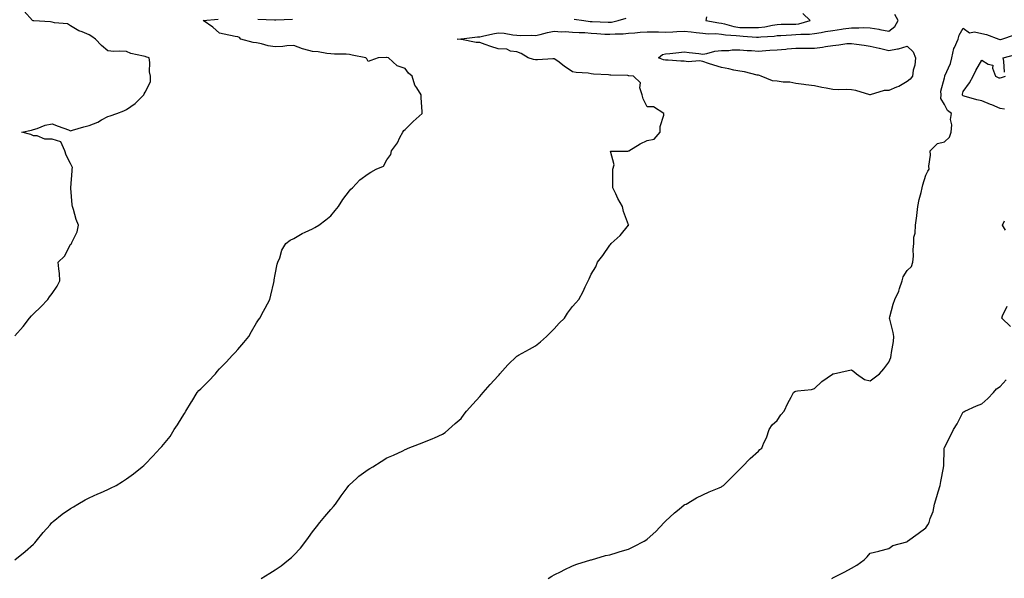
# Model space of a CAD drawing. Units: inches. Extents: x 868163 to 870803, y 7289978 to 7292618.
# Drawn here: x 868661 to 869190, y 7292072 to 7292372 of the extents above; entities that cross this region are included whole.
import ezdxf

# ---------------------------------------------------------------- set-up
doc = ezdxf.new("R2010")
doc.units = ezdxf.units.IN
doc.header["$MEASUREMENT"] = 0
doc.layers.add('Contour_86817289', color=7, linetype='Continuous', true_color=0x5b9912)

msp = doc.modelspace()

# ---------------------------------------------------------------- linework, layer by layer
at = {"layer": 'Contour_86817289'}
for points in [[(868658.05, 7292202.28, 3367), (868662.55, 7292207.43, 3367), (868665.85, 7292211.92, 3367), (868666.9, 7292213.07, 3367), (868668.05, 7292214.23, 3367), (868671.94, 7292218.03, 3367), (868675.81, 7292221.92, 3367), (868676.62, 7292223.36, 3367), (868678.05, 7292225.09, 3367), (868680.87, 7292229.1, 3367), (868682.21, 7292231.92, 3367), (868682.01, 7292235.88, 3367), (868681.63, 7292238.35, 3367), (868681.38, 7292241.92, 3367), (868684.72, 7292245.24, 3367), (868688.05, 7292251.56, 3367), (868688.24, 7292251.72, 3367), (868688.44, 7292251.92, 3367), (868688.63, 7292252.51, 3367), (868691.64, 7292258.33, 3367), (868692.3, 7292261.92, 3367), (868691.04, 7292264.92, 3367), (868689.65, 7292270.32, 3367), (868689.12, 7292271.92, 3367), (868688.94, 7292272.81, 3367), (868688.14, 7292281.83, 3367), (868688.11, 7292281.98, 3367), (868688.92, 7292291.05, 3367), (868688.84, 7292291.92, 3367), (868689.01, 7292292.88, 3367), (868688.05, 7292295.09, 3367), (868685.55, 7292299.42, 3367), (868684.84, 7292301.92, 3367), (868682.82, 7292306.69, 3367), (868678.05, 7292308.08, 3367), (868674.17, 7292308.04, 3367), (868670.08, 7292309.89, 3367), (868668.05, 7292309.82, 3367), (868666.7, 7292310.57, 3367), (868661.75, 7292311.92, 3367), (868667, 7292312.97, 3367), (868668.05, 7292313.32, 3367), (868669.97, 7292313.83, 3367), (868674.26, 7292315.71, 3367), (868678.05, 7292316.33, 3367), (868681.27, 7292315.14, 3367), (868686.9, 7292313.06, 3367), (868688.05, 7292312.64, 3367), (868689.01, 7292312.89, 3367), (868695.15, 7292314.82, 3367), (868698.05, 7292315.43, 3367), (868702.66, 7292317.31, 3367), (868704.65, 7292318.52, 3367), (868708.05, 7292320.38, 3367), (868709.25, 7292320.72, 3367), (868712.85, 7292321.92, 3367), (868716.64, 7292323.34, 3367), (868718.05, 7292324.01, 3367), (868722.73, 7292327.23, 3367), (868727.39, 7292331.92, 3367), (868727.54, 7292332.43, 3367), (868728.05, 7292333.46, 3367), (868731.06, 7292338.91, 3367), (868730.98, 7292341.92, 3367), (868730.46, 7292344.32, 3367), (868730.62, 7292349.35, 3367), (868730.25, 7292351.92, 3367), (868728.54, 7292352.41, 3367), (868728.05, 7292352.53, 3367), (868727.18, 7292352.79, 3367), (868720.39, 7292354.25, 3367), (868718.05, 7292355.23, 3367), (868714.47, 7292355.49, 3367), (868711.34, 7292355.2, 3367), (868708.05, 7292355.58, 3367), (868704.6, 7292358.47, 3367), (868701.33, 7292361.92, 3367), (868699.45, 7292363.32, 3367), (868698.05, 7292364.13, 3367), (868694.19, 7292365.78, 3367), (868692.46, 7292366.33, 3367), (868688.05, 7292369.1, 3367), (868686.29, 7292370.16, 3367), (868679.31, 7292370.66, 3367), (868678.05, 7292371.04, 3367), (868677.25, 7292371.12, 3367), (868668.24, 7292371.73, 3367), (868668.05, 7292371.74, 3367), (868667.92, 7292371.79, 3367), (868667.48, 7292371.92, 3367), (868662.97, 7292376.84, 3367)], [(868658.08, 7292081.92, 3366), (868663.56, 7292086.41, 3366), (868668.05, 7292090.34, 3366), (868668.84, 7292091.13, 3366), (868669.57, 7292091.92, 3366), (868673.28, 7292096.69, 3366), (868676.96, 7292100.84, 3366), (868677.92, 7292101.92, 3366), (868677.98, 7292101.99, 3366), (868678.05, 7292102.07, 3366), (868678.73, 7292102.59, 3366), (868683.55, 7292106.42, 3366), (868688.05, 7292109.48, 3366), (868689.52, 7292110.45, 3366), (868691.93, 7292111.92, 3366), (868695.85, 7292114.12, 3366), (868698.05, 7292115.23, 3366), (868702.61, 7292117.36, 3366), (868704.15, 7292118.01, 3366), (868708.05, 7292119.75, 3366), (868709.51, 7292120.46, 3366), (868712.47, 7292121.92, 3366), (868715.95, 7292124.02, 3366), (868718.05, 7292125.45, 3366), (868721.87, 7292128.1, 3366), (868726.59, 7292131.92, 3366), (868727.33, 7292132.64, 3366), (868728.05, 7292133.37, 3366), (868732.33, 7292137.64, 3366), (868736.15, 7292141.92, 3366), (868737.11, 7292142.86, 3366), (868738.05, 7292143.98, 3366), (868741.66, 7292148.32, 3366), (868743.72, 7292151.92, 3366), (868745.54, 7292154.44, 3366), (868748.05, 7292158.72, 3366), (868749.32, 7292160.65, 3366), (868750.04, 7292161.92, 3366), (868753.11, 7292166.86, 3366), (868753.29, 7292167.15, 3366), (868756.12, 7292171.92, 3366), (868757.06, 7292172.91, 3366), (868758.05, 7292173.86, 3366), (868762.09, 7292177.89, 3366), (868765.87, 7292181.92, 3366), (868766.84, 7292183.13, 3366), (868768.05, 7292184.62, 3366), (868771.7, 7292188.27, 3366), (868775.18, 7292191.92, 3366), (868776.6, 7292193.38, 3366), (868778.05, 7292194.95, 3366), (868781.25, 7292198.72, 3366), (868783.81, 7292201.92, 3366), (868785.33, 7292204.63, 3366), (868788.05, 7292209.3, 3366), (868789.08, 7292210.89, 3366), (868789.75, 7292211.92, 3366), (868791.75, 7292215.62, 3366), (868792.67, 7292217.3, 3366), (868795.1, 7292221.92, 3366), (868795.7, 7292224.26, 3366), (868797.25, 7292231.12, 3366), (868797.44, 7292231.92, 3366), (868797.5, 7292232.47, 3366), (868798.05, 7292235.41, 3366), (868799.16, 7292240.82, 3366), (868799.52, 7292241.92, 3366), (868800.52, 7292244.39, 3366), (868801.6, 7292248.37, 3366), (868803.79, 7292251.92, 3366), (868806.15, 7292253.82, 3366), (868808.05, 7292254.69, 3366), (868812.61, 7292257.36, 3366), (868814.19, 7292258.05, 3366), (868818.05, 7292259.93, 3366), (868819.33, 7292260.64, 3366), (868821.54, 7292261.92, 3366), (868825.28, 7292264.69, 3366), (868828.05, 7292266.82, 3366), (868830.29, 7292269.68, 3366), (868832.04, 7292271.92, 3366), (868834.39, 7292275.58, 3366), (868838.05, 7292280.39, 3366), (868838.78, 7292281.19, 3366), (868839.66, 7292281.92, 3366), (868843.66, 7292286.31, 3366), (868848.05, 7292289.5, 3366), (868849.56, 7292290.42, 3366), (868852.43, 7292291.92, 3366), (868856.32, 7292293.66, 3366), (868858.05, 7292296.92, 3366), (868860.19, 7292299.78, 3366), (868860.63, 7292301.92, 3366), (868863.78, 7292306.19, 3366), (868865.07, 7292308.94, 3366), (868866.68, 7292311.92, 3366), (868867.29, 7292312.68, 3366), (868868.05, 7292313.22, 3366), (868872.34, 7292317.62, 3366), (868877.09, 7292321.92, 3366), (868877.11, 7292322.86, 3366), (868876.62, 7292330.49, 3366), (868876.65, 7292331.92, 3366), (868874.3, 7292335.67, 3366), (868873.23, 7292337.11, 3366), (868871.65, 7292341.92, 3366), (868869.77, 7292343.64, 3366), (868868.05, 7292346.11, 3366), (868863.59, 7292347.47, 3366), (868858.97, 7292351.92, 3366), (868858.18, 7292352.06, 3366), (868858.05, 7292352.08, 3366), (868857.89, 7292352.08, 3366), (868853.48, 7292351.92, 3366), (868849.57, 7292350.41, 3366), (868848.05, 7292349.82, 3366), (868847.38, 7292351.26, 3366), (868846.84, 7292351.92, 3366), (868839.43, 7292353.3, 3366), (868838.05, 7292353.62, 3366), (868836.25, 7292353.72, 3366), (868830.02, 7292353.89, 3366), (868828.05, 7292354, 3366), (868825.82, 7292354.15, 3366), (868821.15, 7292355.02, 3366), (868818.05, 7292355.18, 3366), (868813.46, 7292356.51, 3366), (868812.77, 7292356.65, 3366), (868808.05, 7292358.47, 3366), (868804.4, 7292358.27, 3366), (868802.09, 7292357.88, 3366), (868798.05, 7292357.69, 3366), (868794.34, 7292358.22, 3366), (868790.63, 7292359.34, 3366), (868788.05, 7292359.82, 3366), (868786.27, 7292360.13, 3366), (868779.57, 7292361.92, 3366), (868778.9, 7292362.78, 3366), (868778.05, 7292363.04, 3366), (868776.61, 7292363.36, 3366), (868770.65, 7292364.53, 3366), (868768.05, 7292365.13, 3366), (868764.52, 7292368.39, 3366), (868759.3, 7292371.92, 3366), (868767.39, 7292372.58, 3366)], [(868788.73, 7292372.6, 3366), (868797.64, 7292372.33, 3366), (868798.05, 7292372.31, 3366), (868798.43, 7292372.3, 3366), (868807.31, 7292372.66, 3366)], [(868790.59, 7292071.92, 3365), (868795.25, 7292074.72, 3365), (868798.05, 7292076.57, 3365), (868801.25, 7292078.73, 3365), (868805.24, 7292081.92, 3365), (868806.77, 7292083.2, 3365), (868808.05, 7292084.39, 3365), (868811.7, 7292088.27, 3365), (868814.48, 7292091.92, 3365), (868816.01, 7292093.96, 3365), (868818.05, 7292097, 3365), (868820.33, 7292099.64, 3365), (868822.06, 7292101.92, 3365), (868824.8, 7292105.16, 3365), (868828.05, 7292109.02, 3365), (868829.39, 7292110.57, 3365), (868830.5, 7292111.92, 3365), (868833.55, 7292116.42, 3365), (868836.78, 7292120.64, 3365), (868837.73, 7292121.92, 3365), (868837.86, 7292122.11, 3365), (868838.05, 7292122.32, 3365), (868841.87, 7292125.75, 3365), (868843.11, 7292126.86, 3365), (868848.05, 7292130.57, 3365), (868848.9, 7292131.07, 3365), (868850.49, 7292131.92, 3365), (868855.11, 7292134.86, 3365), (868858.05, 7292136.74, 3365), (868861.76, 7292138.21, 3365), (868866.75, 7292140.62, 3365), (868868.05, 7292141.21, 3365), (868868.55, 7292141.42, 3365), (868869.63, 7292141.92, 3365), (868875.64, 7292144.33, 3365), (868878.05, 7292145.23, 3365), (868882.8, 7292147.17, 3365), (868883.71, 7292147.58, 3365), (868888.05, 7292149.45, 3365), (868889.5, 7292150.47, 3365), (868891.3, 7292151.92, 3365), (868894.82, 7292155.15, 3365), (868898.05, 7292157.86, 3365), (868899.75, 7292160.22, 3365), (868901.04, 7292161.92, 3365), (868904.39, 7292165.58, 3365), (868908.05, 7292169.67, 3365), (868909.08, 7292170.88, 3365), (868909.97, 7292171.92, 3365), (868913.68, 7292176.29, 3365), (868918.05, 7292180.9, 3365), (868918.5, 7292181.46, 3365), (868918.88, 7292181.92, 3365), (868923.12, 7292186.84, 3365), (868928.05, 7292191.44, 3365), (868928.36, 7292191.61, 3365), (868928.93, 7292191.92, 3365), (868934.85, 7292195.12, 3365), (868938.05, 7292197.06, 3365), (868940.84, 7292199.14, 3365), (868943.98, 7292201.92, 3365), (868945.93, 7292204.04, 3365), (868948.05, 7292206.18, 3365), (868950.84, 7292209.13, 3365), (868953.65, 7292211.92, 3365), (868955.36, 7292214.61, 3365), (868958.05, 7292218.09, 3365), (868959.83, 7292220.14, 3365), (868961.37, 7292221.92, 3365), (868963.69, 7292226.28, 3365), (868964.78, 7292228.65, 3365), (868966.36, 7292231.92, 3365), (868966.96, 7292233.01, 3365), (868968.05, 7292235.49, 3365), (868970.52, 7292239.45, 3365), (868971.43, 7292241.92, 3365), (868974.37, 7292245.59, 3365), (868978.05, 7292251.12, 3365), (868978.41, 7292251.56, 3365), (868978.69, 7292251.92, 3365), (868983.58, 7292256.39, 3365), (868988.05, 7292261.83, 3365), (868988.12, 7292261.85, 3365), (868988.25, 7292261.92, 3365), (868988.12, 7292261.99, 3365), (868988.05, 7292262.07, 3365), (868985.32, 7292269.2, 3365), (868984.88, 7292271.92, 3365), (868982.36, 7292276.23, 3365), (868981.26, 7292278.71, 3365), (868979.69, 7292281.92, 3365), (868979.64, 7292283.51, 3365), (868979.63, 7292290.34, 3365), (868979.6, 7292291.92, 3365), (868980.45, 7292294.32, 3365), (868978.36, 7292301.62, 3365), (868987.74, 7292301.62, 3365), (868988.05, 7292301.79, 3365), (868988.14, 7292301.83, 3365), (868988.21, 7292301.92, 3365), (868994.39, 7292305.58, 3365), (868998.05, 7292307.35, 3365), (869001.81, 7292308.16, 3365), (869005.1, 7292311.92, 3365), (869005.13, 7292314.84, 3365), (869007.07, 7292320.93, 3365), (869007.11, 7292321.92, 3365), (869001.58, 7292325.45, 3365), (868998.05, 7292325.44, 3365), (868995.93, 7292329.8, 3365), (868995.37, 7292331.92, 3365), (868994.26, 7292335.71, 3365), (868994.56, 7292338.42, 3365), (868990.8, 7292341.92, 3365), (868988.35, 7292342.22, 3365), (868988.05, 7292342.22, 3365), (868987.71, 7292342.26, 3365), (868978.59, 7292342.46, 3365), (868978.05, 7292342.52, 3365), (868977.35, 7292342.62, 3365), (868969.19, 7292343.05, 3365), (868968.05, 7292343.29, 3365), (868966.43, 7292343.53, 3365), (868959.99, 7292343.86, 3365), (868958.05, 7292344.24, 3365), (868953.56, 7292347.43, 3365), (868950, 7292349.97, 3365), (868948.05, 7292351.35, 3365), (868947.42, 7292351.3, 3365), (868939.16, 7292350.81, 3365), (868938.05, 7292350.69, 3365), (868937.02, 7292350.88, 3365), (868934.06, 7292351.92, 3365), (868930.34, 7292354.21, 3365), (868928.05, 7292355.04, 3365), (868924.58, 7292355.4, 3365), (868922.58, 7292356.45, 3365), (868918.05, 7292356.62, 3365), (868913.98, 7292357.85, 3365), (868910.97, 7292359, 3365), (868908.05, 7292360.01, 3365), (868906.18, 7292360.05, 3365), (868898.34, 7292361.63, 3365), (868898.05, 7292361.64, 3365), (868897.83, 7292361.71, 3365), (868895.92, 7292361.92, 3365), (868897.87, 7292362.1, 3365), (868898.05, 7292362.07, 3365), (868898.2, 7292362.07, 3365), (868906.88, 7292363.09, 3365), (868908.05, 7292363.14, 3365), (868909.57, 7292363.44, 3365), (868915.15, 7292364.82, 3365), (868918.05, 7292365.34, 3365), (868921.24, 7292365.1, 3365), (868925.82, 7292364.15, 3365), (868928.05, 7292363.94, 3365), (868929.89, 7292363.76, 3365), (868935.89, 7292364.08, 3365), (868938.05, 7292363.92, 3365), (868940.58, 7292364.45, 3365), (868944.54, 7292365.43, 3365), (868948.05, 7292366.1, 3365), (868952, 7292365.87, 3365), (868954.05, 7292365.92, 3365), (868958.05, 7292365.72, 3365), (868961.55, 7292365.43, 3365), (868964.6, 7292365.37, 3365), (868968.05, 7292365.1, 3365), (868971.07, 7292364.95, 3365), (868975.34, 7292364.63, 3365), (868978.05, 7292364.48, 3365), (868980.88, 7292364.75, 3365), (868985.25, 7292364.72, 3365), (868988.05, 7292365.06, 3365), (868991.42, 7292365.29, 3365), (868994.35, 7292365.62, 3365), (868998.05, 7292365.84, 3365), (869001.92, 7292365.79, 3365), (869004.23, 7292365.74, 3365), (869008.05, 7292365.69, 3365), (869011.98, 7292365.85, 3365), (869014, 7292365.96, 3365), (869018.05, 7292366.13, 3365), (869021.86, 7292365.73, 3365), (869024.5, 7292365.46, 3365), (869028.05, 7292365.1, 3365), (869030.95, 7292364.82, 3365), (869035.11, 7292364.86, 3365), (869038.05, 7292364.62, 3365), (869040.3, 7292364.17, 3365), (869046.07, 7292363.9, 3365), (869048.05, 7292363.59, 3365), (869049.69, 7292363.56, 3365), (869056.99, 7292362.97, 3365), (869058.05, 7292362.96, 3365), (869059.24, 7292363.1, 3365), (869066.42, 7292363.55, 3365), (869068.05, 7292363.8, 3365), (869070, 7292363.87, 3365), (869075.76, 7292364.21, 3365), (869078.05, 7292364.29, 3365), (869080.74, 7292364.61, 3365), (869085.43, 7292364.54, 3365), (869088.05, 7292364.95, 3365), (869091.67, 7292365.54, 3365), (869094.03, 7292365.94, 3365), (869098.05, 7292366.59, 3365), (869102.73, 7292367.24, 3365), (869103.48, 7292367.35, 3365), (869108.05, 7292368, 3365), (869112.04, 7292367.94, 3365), (869114.23, 7292368.1, 3365), (869118.05, 7292368.02, 3365), (869122.8, 7292367.17, 3365), (869123.25, 7292367.13, 3365), (869128.05, 7292366.1, 3365), (869131.28, 7292368.69, 3365), (869133.05, 7292371.92, 3365), (869131.33, 7292375.2, 3365)], [(868958.84, 7292372.71, 3366), (868964.01, 7292371.92, 3366), (868967.55, 7292371.41, 3366), (868968.05, 7292371.37, 3366), (868968.62, 7292371.34, 3366), (868977.19, 7292371.06, 3366), (868978.05, 7292371.01, 3366), (868978.88, 7292371.09, 3366), (868982.57, 7292371.92, 3366), (868986.76, 7292373.21, 3366)], [(869030.04, 7292373.91, 3366), (869029.76, 7292371.92, 3366), (869036.75, 7292370.62, 3366), (869038.05, 7292370.51, 3366), (869039.81, 7292370.16, 3366), (869044.79, 7292368.66, 3366), (869048.05, 7292368.15, 3366), (869051.89, 7292368.07, 3366), (869054.3, 7292368.16, 3366), (869058.05, 7292368.08, 3366), (869061.45, 7292368.52, 3366), (869065.53, 7292369.4, 3366), (869068.05, 7292369.77, 3366), (869070.12, 7292369.85, 3366), (869076.05, 7292369.92, 3366), (869078.05, 7292370, 3366), (869079.78, 7292370.19, 3366), (869085.85, 7292371.92, 3366), (869081.85, 7292375.72, 3366)], [(868944.82, 7292071.92, 3364), (868946.84, 7292073.13, 3364), (868948.05, 7292073.86, 3364), (868951.87, 7292075.74, 3364), (868953.44, 7292076.53, 3364), (868958.05, 7292078.68, 3364), (868960.33, 7292079.63, 3364), (868967.79, 7292081.92, 3364), (868967.99, 7292081.98, 3364), (868968.05, 7292081.99, 3364), (868968.14, 7292082.01, 3364), (868975.69, 7292084.28, 3364), (868978.05, 7292084.63, 3364), (868981.97, 7292085.84, 3364), (868983.59, 7292086.38, 3364), (868988.05, 7292087.66, 3364), (868990.92, 7292089.05, 3364), (868996.45, 7292091.92, 3364), (868997.4, 7292092.56, 3364), (868998.05, 7292093.05, 3364), (869002.74, 7292097.23, 3364), (869007.32, 7292101.92, 3364), (869007.65, 7292102.32, 3364), (869008.05, 7292102.75, 3364), (869012.83, 7292107.13, 3364), (869015.32, 7292109.2, 3364), (869018.05, 7292111.47, 3364), (869018.36, 7292111.62, 3364), (869019.03, 7292111.92, 3364), (869024.71, 7292115.26, 3364), (869028.05, 7292116.92, 3364), (869031.53, 7292118.44, 3364), (869036.8, 7292120.67, 3364), (869038.05, 7292121.21, 3364), (869038.5, 7292121.47, 3364), (869039.22, 7292121.92, 3364), (869043.6, 7292126.36, 3364), (869048.05, 7292130.62, 3364), (869048.65, 7292131.32, 3364), (869049.27, 7292131.92, 3364), (869053.48, 7292136.49, 3364), (869058.05, 7292140.41, 3364), (869058.78, 7292141.19, 3364), (869059.72, 7292141.92, 3364), (869060.96, 7292144.83, 3364), (869062.4, 7292147.57, 3364), (869063.72, 7292151.92, 3364), (869065.43, 7292154.54, 3364), (869068.05, 7292156.86, 3364), (869070.03, 7292159.94, 3364), (869071.81, 7292161.92, 3364), (869073.83, 7292166.14, 3364), (869075.55, 7292169.42, 3364), (869076.82, 7292171.92, 3364), (869077.57, 7292172.4, 3364), (869078.05, 7292172.57, 3364), (869078.93, 7292172.8, 3364), (869086.49, 7292173.47, 3364), (869088.05, 7292174.1, 3364), (869092.14, 7292177.83, 3364), (869097.89, 7292181.75, 3364), (869098.05, 7292181.87, 3364), (869098.1, 7292181.87, 3364), (869098.34, 7292181.92, 3364), (869106.28, 7292183.69, 3364), (869108.05, 7292184.08, 3364), (869109.26, 7292183.12, 3364), (869110.76, 7292181.92, 3364), (869115.01, 7292178.88, 3364), (869118.05, 7292178.17, 3364), (869120.21, 7292179.76, 3364), (869123.18, 7292181.92, 3364), (869125.38, 7292184.59, 3364), (869128.05, 7292188.16, 3364), (869129.19, 7292190.79, 3364), (869129.44, 7292191.92, 3364), (869129.6, 7292193.47, 3364), (869130.62, 7292199.35, 3364), (869130.86, 7292201.92, 3364), (869130.38, 7292204.24, 3364), (869128.56, 7292211.41, 3364), (869128.45, 7292211.92, 3364), (869128.63, 7292212.5, 3364), (869130.52, 7292219.45, 3364), (869131.42, 7292221.92, 3364), (869133.55, 7292226.42, 3364), (869133.86, 7292227.73, 3364), (869135.29, 7292231.92, 3364), (869135.88, 7292234.09, 3364), (869138.05, 7292237.55, 3364), (869140.3, 7292239.66, 3364), (869141.06, 7292241.92, 3364), (869141.3, 7292245.17, 3364), (869141.26, 7292248.71, 3364), (869141.55, 7292251.92, 3364), (869141.62, 7292255.49, 3364), (869142.32, 7292257.64, 3364), (869142.38, 7292261.92, 3364), (869143.12, 7292266.84, 3364), (869143.13, 7292267, 3364), (869143.75, 7292271.92, 3364), (869144.38, 7292275.58, 3364), (869145.48, 7292279.35, 3364), (869146.02, 7292281.92, 3364), (869146.43, 7292283.54, 3364), (869148.05, 7292288.69, 3364), (869149.16, 7292290.81, 3364), (869149.88, 7292291.92, 3364), (869149.65, 7292293.52, 3364), (869150.47, 7292299.5, 3364), (869150.26, 7292301.92, 3364), (869154.25, 7292305.73, 3364), (869158.05, 7292306.68, 3364), (869160.81, 7292309.17, 3364), (869161.7, 7292311.92, 3364), (869161.95, 7292315.82, 3364), (869161.34, 7292318.63, 3364), (869161.73, 7292321.92, 3364), (869159.69, 7292323.55, 3364), (869158.05, 7292326.72, 3364), (869156.12, 7292330, 3364), (869156.21, 7292331.92, 3364), (869156.06, 7292333.9, 3364), (869158.05, 7292341.11, 3364), (869158.2, 7292341.77, 3364), (869158.23, 7292341.92, 3364), (869158.32, 7292342.19, 3364), (869161.2, 7292348.78, 3364), (869162, 7292351.92, 3364), (869163.16, 7292356.8, 3364), (869163.46, 7292357.33, 3364), (869165.36, 7292361.92, 3364), (869165.98, 7292363.99, 3364), (869168.05, 7292367.7, 3364), (869171.49, 7292365.36, 3364), (869174.2, 7292365.77, 3364), (869178.05, 7292364.89, 3364), (869180.57, 7292364.44, 3364), (869187.32, 7292361.92, 3364), (869187.86, 7292361.73, 3364), (869188.05, 7292361.71, 3364), (869188.22, 7292361.74, 3364), (869188.87, 7292361.92, 3364), (869195.71, 7292364.26, 3364)], [(869190.27, 7292324.15, 3363), (869188.05, 7292324.63, 3363), (869183.49, 7292326.48, 3363), (869182.86, 7292326.73, 3363), (869178.05, 7292328.68, 3363), (869175.47, 7292329.34, 3363), (869168.66, 7292331.31, 3363), (869168.05, 7292331.48, 3363), (869167.81, 7292331.68, 3363), (869167.66, 7292331.92, 3363), (869167.73, 7292332.24, 3363), (869168.05, 7292333.66, 3363), (869171.57, 7292338.4, 3363), (869173.41, 7292341.92, 3363), (869174.98, 7292345, 3363), (869178.05, 7292350.63, 3363), (869181.61, 7292348.37, 3363), (869183.97, 7292347.84, 3363), (869183.79, 7292346.19, 3363), (869185.47, 7292341.92, 3363), (869187.19, 7292341.06, 3363), (869188.05, 7292341.16, 3363), (869188.72, 7292341.26, 3363), (869190.92, 7292341.92, 3363)], [(869190.24, 7292344.12, 3363), (869189.92, 7292350.05, 3363), (869189.54, 7292351.92, 3363), (869196.33, 7292353.64, 3363)], [(869190.85, 7292259.13, 3363), (869189.17, 7292261.92, 3363), (869190.39, 7292264.26, 3363)], [(869193.58, 7292207.46, 3363), (869188.96, 7292211.92, 3363), (869189.27, 7292213.14, 3363), (869191.72, 7292218.25, 3363)], [(869097.53, 7292071.92, 3363), (869097.84, 7292072.13, 3363), (869098.05, 7292072.28, 3363), (869098.79, 7292072.65, 3363), (869104.49, 7292075.47, 3363), (869108.05, 7292077.4, 3363), (869110.91, 7292079.07, 3363), (869114.92, 7292081.92, 3363), (869116.47, 7292083.49, 3363), (869118.05, 7292085.5, 3363), (869122.8, 7292086.67, 3363), (869123.23, 7292086.74, 3363), (869128.05, 7292088.1, 3363), (869130.28, 7292089.69, 3363), (869137.82, 7292091.69, 3363), (869138.05, 7292091.78, 3363), (869138.13, 7292091.84, 3363), (869138.21, 7292091.92, 3363), (869143.83, 7292096.14, 3363), (869148.05, 7292099.08, 3363), (869149.17, 7292100.8, 3363), (869149.72, 7292101.92, 3363), (869150.29, 7292104.16, 3363), (869152.04, 7292107.93, 3363), (869152.6, 7292111.92, 3363), (869153.98, 7292115.99, 3363), (869154.61, 7292118.48, 3363), (869155.64, 7292121.92, 3363), (869156.01, 7292123.96, 3363), (869157.46, 7292131.33, 3363), (869157.57, 7292131.92, 3363), (869157.63, 7292132.34, 3363), (869157.92, 7292141.79, 3363), (869157.94, 7292141.92, 3363), (869157.96, 7292142.02, 3363), (869158.05, 7292142.32, 3363), (869161.31, 7292148.66, 3363), (869162.82, 7292151.92, 3363), (869164.86, 7292155.11, 3363), (869168.05, 7292161.44, 3363), (869168.38, 7292161.59, 3363), (869169, 7292161.92, 3363), (869175.27, 7292164.69, 3363), (869178.05, 7292165.75, 3363), (869181.35, 7292168.62, 3363), (869184.35, 7292171.92, 3363), (869186.07, 7292173.89, 3363), (869188.05, 7292175.13, 3363), (869191.22, 7292178.75, 3363)]]:
    msp.add_polyline3d(points, dxfattribs=at)
msp.add_polyline3d([(869138.05, 7292339.11, 3364), (869133.47, 7292336.5, 3364), (869132.21, 7292336.08, 3364), (869128.05, 7292334.33, 3364), (869125.66, 7292334.31, 3364), (869118.11, 7292331.99, 3364), (869118.05, 7292331.98, 3364), (869117.97, 7292332, 3364), (869110.35, 7292334.21, 3364), (869108.05, 7292334.64, 3364), (869105.21, 7292334.76, 3364), (869100.82, 7292334.68, 3364), (869098.05, 7292334.81, 3364), (869094.41, 7292335.56, 3364), (869092.05, 7292335.91, 3364), (869088.05, 7292336.86, 3364), (869083.51, 7292337.38, 3364), (869082.47, 7292337.5, 3364), (869078.05, 7292338, 3364), (869074.92, 7292338.8, 3364), (869071.2, 7292338.77, 3364), (869068.05, 7292339.29, 3364), (869065.6, 7292339.47, 3364), (869059.4, 7292341.92, 3364), (869058.5, 7292342.37, 3364), (869058.05, 7292342.5, 3364), (869057.38, 7292342.59, 3364), (869050.46, 7292344.33, 3364), (869048.05, 7292344.6, 3364), (869044.7, 7292345.27, 3364), (869042.02, 7292345.89, 3364), (869038.05, 7292346.64, 3364), (869033.99, 7292347.87, 3364), (869031.11, 7292348.86, 3364), (869028.05, 7292349.85, 3364), (869026.36, 7292350.23, 3364), (869020.23, 7292349.73, 3364), (869018.05, 7292350.04, 3364), (869016.22, 7292350.08, 3364), (869009.43, 7292350.54, 3364), (869008.05, 7292350.58, 3364), (869006.96, 7292350.84, 3364), (869004.24, 7292351.92, 3364), (869006.41, 7292353.56, 3364), (869008.05, 7292353.96, 3364), (869010.36, 7292354.23, 3364), (869015.22, 7292354.75, 3364), (869018.05, 7292355.09, 3364), (869020.77, 7292354.63, 3364), (869025.85, 7292354.12, 3364), (869028.05, 7292353.8, 3364), (869030.31, 7292354.18, 3364), (869034.59, 7292355.38, 3364), (869038.05, 7292355.84, 3364), (869041.98, 7292355.86, 3364), (869043.92, 7292356.05, 3364), (869048.05, 7292356.06, 3364), (869051.89, 7292355.76, 3364), (869054.22, 7292355.76, 3364), (869058.05, 7292355.49, 3364), (869061.89, 7292355.77, 3364), (869064.09, 7292355.88, 3364), (869068.05, 7292356.17, 3364), (869072.69, 7292356.56, 3364), (869073.35, 7292356.62, 3364), (869078.05, 7292357.02, 3364), (869082.96, 7292357.01, 3364), (869083.14, 7292357.01, 3364), (869088.05, 7292357, 3364), (869092.35, 7292357.62, 3364), (869094.07, 7292357.94, 3364), (869098.05, 7292358.55, 3364), (869101.23, 7292358.74, 3364), (869105.58, 7292359.45, 3364), (869108.05, 7292359.62, 3364), (869110.73, 7292359.23, 3364), (869114.77, 7292358.65, 3364), (869118.05, 7292358.18, 3364), (869122.99, 7292356.98, 3364), (869123.08, 7292356.96, 3364), (869128.05, 7292355.85, 3364), (869132.85, 7292356.72, 3364), (869133.26, 7292356.71, 3364), (869138.05, 7292358.16, 3364), (869141.24, 7292355.11, 3364), (869142.38, 7292351.92, 3364), (869142.06, 7292347.91, 3364), (869141.28, 7292345.15, 3364), (869140.9, 7292341.92, 3364), (869139.66, 7292340.32, 3364)], close=True, dxfattribs=at)

doc.saveas('drawing.dxf')
